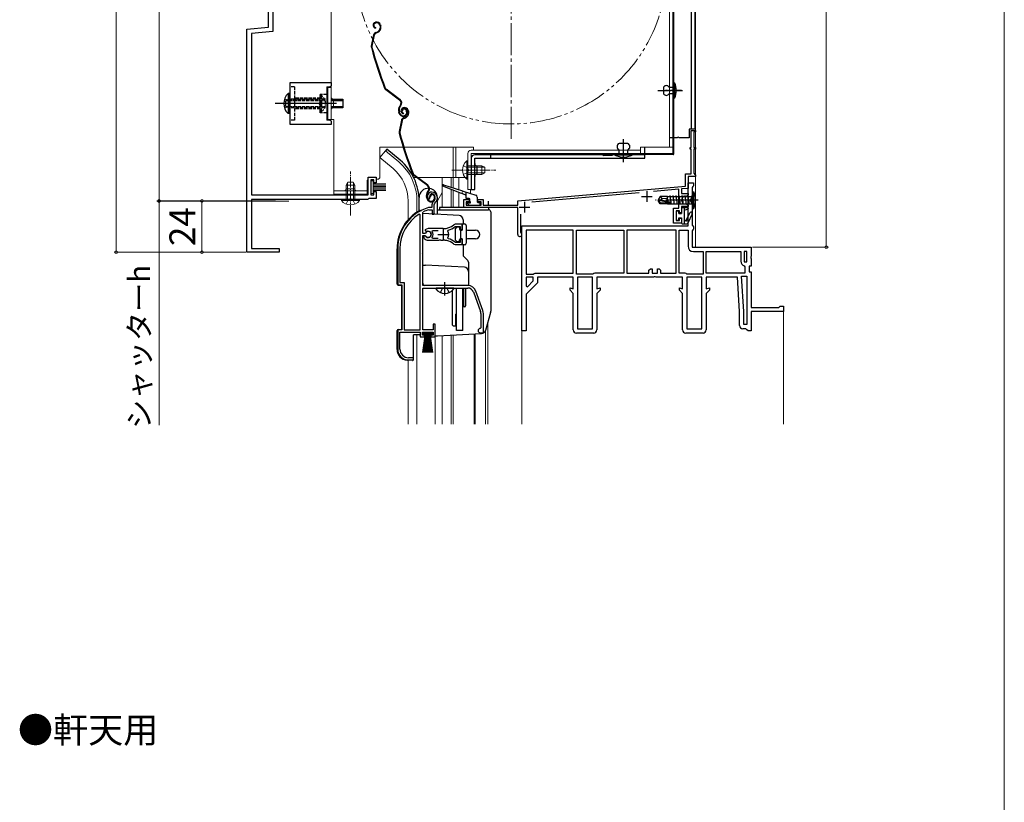
# Model space of a CAD drawing. Extents: x 0 to 1092, y 0 to 1583.
# Drawn here: x 591 to 1050, y 791 to 1156 of the extents above; entities that cross this region are included whole.
import ezdxf

# ---------------------------------------------------------------- set-up
doc = ezdxf.new("R2010")
doc.units = 0
for name, pattern in [('YCENTER_1', [13, 10, -1, 1, -1]), ('YDIVIDE_1', [15, 10, -1, 1, -1, 1, -1]), ('YHIDDEN_1', [4, 3, -1])]:
    doc.linetypes.add(name, pattern=pattern)
doc.layers.get('0').update_dxf_attribs({"linetype": 'CONTINUOUS'})
for name, color, linetype, lineweight in [('USER1', 3, 'CONTINUOUS', 13), ('YKK_11', 7, 'CONTINUOUS', 30), ('YKK_12', 2, 'CONTINUOUS', 13), ('YKK_13', 4, 'CONTINUOUS', 30), ('YKK_D', 6, 'CONTINUOUS', 13), ('YKK_ZWAK', 7, 'CONTINUOUS', 30)]:
    doc.layers.add(name, color=color, linetype=linetype, lineweight=lineweight)
doc.styles.get("Standard").update_dxf_attribs({"font": 'txt.shx', "bigfont": 'BIGFONT'})
doc.styles.add('text-b', font='txt.shx', dxfattribs={"bigfont": 'extfont2.shx'})

# ---------------------------------------------------------------- blocks, each defined once
blk = doc.blocks.new('2K-94000-170-001')
at = {"color": 0, "linetype": 'ByBlock', "lineweight": -2, "ltscale": 0.5}
for p, q in [((-10, 4.7), (-10.511111, 4.7)), ((-10.511111, 4.7), (-10.511111, -2)), ((-10, -2), (-10, 4.7)), ((-10.511111, 2), (-10.511111, -4.7)), ((-10, 2), (-10, -4.7)), ((7, 2), (6.5, 2)), ((6.5, 1.342857), (7, 1.342857)), ((9.599774, 2), (15, 2)), ((9.599774, 1.342857), (15, 1.342857)), ((15, 2), (15, -2)), ((6.5, -1.342857), (7, -1.342857)), ((7, -2), (6.5, -2)), ((9.599774, -1.342857), (15, -1.342857)), ((15, -2), (9.599774, -2)), ((-10, -4.7), (-10.511111, -4.7))]:
    blk.add_line(p, q, dxfattribs=at)
at = {"color": 0, "linetype": 'YCENTER_1', "lineweight": -2, "ltscale": 0.5}
blk.add_line((3, 0), (-16.115305, 0), dxfattribs=at)
at = {"color": 0, "linetype": 'YHIDDEN_1', "lineweight": -2, "ltscale": 0.5}
for p, q in [((-10.206321, 1.15), (-12.15411, 2.1)), ((-9.594855, 0), (-10.206321, 1.15)), ((-10.206321, -1.15), (-9.594855, 0)), ((6.5, 2), (-10, 2)), ((-10, 1.342857), (6.5, 1.342857)), ((-12.15411, -2.1), (-10.206321, -1.15)), ((-10, -1.342857), (6.5, -1.342857)), ((6.5, -2), (-10, -2))]:
    blk.add_line(p, q, dxfattribs=at)
at = {"color": 0, "linetype": 'ByBlock', "lineweight": -2, "ltscale": 0.5}
blk.add_arc((-5.952204, 0), 6.547796, 134.12695612, 225.87302628, dxfattribs=at)
blk = doc.blocks.new('_DotSmall')
at = {"color": 0, "linetype": 'ByBlock', "const_width": 0.5}
blk.add_lwpolyline([(-0.0625, 0, 1), (0.0625, 0, 1)], format="xyb", close=True, dxfattribs=at)

msp = doc.modelspace()

# ---------------------------------------------------------------- linework, layer by layer
at = {"layer": 'YKK_11', "linetype": 'ByBlock', "lineweight": -2, "ltscale": 0.5}
for p, q in [((706.8, 1152.57), (706.8, 1171.7)), ((708.8, 1173.9), (708.8, 1150.54)), ((696.8, 1151.7), (706.8, 1152.57)), ((696.8, 1047.7), (696.8, 1151.7)), ((708.8, 1150.54), (699, 1149.68)), ((699, 1149.68), (699, 1074.5)), ((904, 1096.5), (904, 1104.5)), ((904, 1104.5), (906, 1104.5)), ((906, 1103.8), (905.2, 1103.8)), ((905.2, 1103.8), (905.2, 1096.5)), ((906, 1104.5), (906, 1103.8)), ((903.5, 1095.8), (903.5, 1096.5)), ((903.5, 1096.5), (904, 1096.5)), ((904, 1095.8), (903.5, 1095.8)), ((904, 1084.2), (904, 1095.8)), ((905.2, 1096.5), (906, 1096.5)), ((906, 1095.8), (905.2, 1095.8)), ((905.2, 1095.8), (905.2, 1084.5)), ((906, 1096.5), (906, 1095.8)), ((901.3, 1078.54), (901.3, 1084.2)), ((901.3, 1084.2), (904, 1084.2)), ((905.2, 1084.5), (905.7, 1084)), ((905.7, 1084), (906, 1083.7)), ((906, 1083.7), (906, 1083)), ((753.3, 1074.5), (753.3, 1082.7)), ((753.3, 1082.7), (757, 1082.7)), ((756, 1081.5), (754.5, 1081.5)), ((754.5, 1081.5), (754.5, 1074.5)), ((756, 1080), (756, 1081.5)), ((757, 1080), (756, 1080)), ((757, 1082.7), (757, 1080)), ((906, 1083), (902.5, 1083)), ((902.5, 1083), (902.5, 1077.44)), ((902.5, 1060), (902.5, 1080)), ((902.5, 1080), (905, 1080)), ((905, 1080), (905, 1078.7)), ((699, 1074.5), (753.3, 1074.5)), ((754.5, 1074.5), (756, 1074.5)), ((756, 1074.5), (756, 1076)), ((756, 1076), (757, 1076)), ((757, 1076), (757, 1072.7)), ((782.15, 1073.18), (783, 1074.7)), ((823.1, 1071.7), (901.3, 1078.54)), ((879.78, 1075.45), (829.65, 1071.06)), ((898.2, 1077.06), (886.47, 1076.04)), ((898.2, 1068.2), (898.2, 1077.06)), ((902.5, 1077.44), (899.5, 1077.18)), ((899.5, 1077.18), (899.5, 1075)), ((899.5, 1075), (902.5, 1075)), ((902.5, 1075), (902.5, 1074.32)), ((904.75, 1078.26), (904.5, 1077.83)), ((904.5, 1077.83), (904.5, 1060.36)), ((905, 1078.7), (904.75, 1078.26)), ((753, 1072.3), (699, 1072.3)), ((699, 1072.3), (699, 1049.4)), ((753.28, 1072.5), (753, 1072.3)), ((753.57, 1072.7), (753.28, 1072.5)), ((757, 1072.7), (753.57, 1072.7)), ((781.36, 1072.56), (781.82, 1072.52)), ((781.82, 1072.52), (782.11, 1072.81)), ((782.11, 1072.81), (782.15, 1073.18)), ((784.1, 1069.84), (784.45, 1070.6)), ((798, 1068.5), (798, 1072.2)), ((798, 1072.2), (800.5, 1072.2)), ((800.5, 1071.2), (799, 1071.2)), ((799, 1071.2), (799, 1069.7)), ((800.5, 1072.2), (800.5, 1071.2)), ((804.5, 1071.2), (804.5, 1072.2)), ((804.5, 1072.2), (807, 1072.2)), ((806, 1071.2), (804.5, 1071.2)), ((806, 1069.7), (806, 1071.2)), ((807, 1072.2), (807, 1069.7)), ((823.1, 1069.7), (823.1, 1071.7)), ((900.12, 1073.75), (899.48, 1072)), ((899.48, 1072), (900.12, 1070.25)), ((901.5, 1073.75), (900.12, 1073.75)), ((900.12, 1070.25), (901.5, 1070.25)), ((902.5, 1074.32), (901.5, 1073.75)), ((901.5, 1070.25), (902.5, 1069.67)), ((777.6, 1065.17), (777.15, 1065.42)), ((778.8, 1066.2), (778.97, 1066.47)), ((778.8, 1056.45), (778.8, 1066.2)), ((781.55, 1068.5), (781.46, 1068.49)), ((783.1, 1068.5), (781.55, 1068.5)), ((781.6, 1067.49), (781.69, 1067.5)), ((781.69, 1067.5), (783.2, 1067.5)), ((783.1, 1069.84), (783.1, 1068.5)), ((783.2, 1067.5), (783.2, 1065.5)), ((783.2, 1065.5), (784.1, 1065.5)), ((784.1, 1065.5), (784.1, 1069.84)), ((823.1, 1068.5), (798, 1068.5)), ((799, 1069.7), (806, 1069.7)), ((807, 1069.7), (823.1, 1069.7)), ((823.1, 1055.95), (823.1, 1068.5)), ((824.3, 1065.42), (824.3, 1057.07)), ((895.8, 1061.3), (895.8, 1068.2)), ((895.8, 1068.2), (898.2, 1068.2)), ((898.5, 1067), (897, 1067)), ((897, 1067), (897, 1062.5)), ((898.5, 1066), (898.5, 1067)), ((899.5, 1066), (898.5, 1066)), ((902.5, 1069), (899.5, 1069)), ((899.5, 1069), (899.5, 1066)), ((902.5, 1069.67), (902.5, 1069)), ((777.6, 1011.5), (777.6, 1065.17)), ((899.5, 1061.3), (895.8, 1061.3)), ((897, 1062.5), (898.5, 1062.5)), ((898.5, 1062.5), (898.5, 1063.5)), ((898.5, 1063.5), (899.5, 1063.5)), ((899.5, 1063.5), (899.5, 1061.3)), ((779.83, 1056.45), (778.8, 1056.45)), ((781.3, 1058.7), (779.83, 1058.1)), ((779.83, 1058.1), (780.28, 1057.45)), ((780.1, 1056.61), (779.83, 1056.45)), ((780.28, 1057.45), (780.66, 1057.35)), ((788.3, 1058.7), (781.3, 1058.7)), ((783.12, 1057.42), (783.35, 1057.9)), ((783.35, 1057.9), (786, 1057.9)), ((790.46, 1057.54), (790.63, 1058)), ((793.96, 1060.7), (793.33, 1060.48)), ((793.88, 1059.64), (794.06, 1059.7)), ((797.1, 1060.7), (793.96, 1060.7)), ((794.06, 1059.7), (796.2, 1059.7)), ((796.2, 1059.7), (796.2, 1058.25)), ((796.2, 1058.25), (797.1, 1058.25)), ((797.1, 1058.25), (797.1, 1060.7)), ((824.3, 1057.07), (824.47, 1056.8)), ((825, 1060), (902.5, 1060)), ((825, 1011), (825, 1060)), ((849, 1058), (827, 1058)), ((827, 1058), (827, 1037.5)), ((849, 1038), (849, 1058)), ((850.5, 1058), (872.5, 1058)), ((850.5, 1037.5), (850.5, 1058)), ((872.5, 1058), (872.5, 1038)), ((896.9, 1058), (874, 1058)), ((874, 1058), (874, 1038)), ((896.9, 1038), (896.9, 1058)), ((898.4, 1038), (898.4, 1058)), ((898.4, 1058), (902.5, 1058)), ((902.5, 1058), (902.5, 1050.5)), ((904.5, 1060.36), (904.75, 1059.93)), ((904.75, 1058.06), (904.5, 1057.63)), ((904.5, 1057.63), (904.5, 1050)), ((904.75, 1059.93), (905, 1059.5)), ((905, 1058.5), (904.75, 1058.06)), ((905, 1059.5), (905, 1058.5)), ((778.8, 1032.2), (778.8, 1055.55)), ((778.8, 1055.55), (779.83, 1055.55)), ((779.74, 1055.4), (779.3, 1055.4)), ((779.3, 1055.4), (779.3, 1054.39)), ((779.3, 1054.39), (779.46, 1054.02)), ((780, 1055.25), (779.74, 1055.4)), ((779.83, 1055.55), (780.1, 1055.39)), ((781.3, 1053.3), (786.34, 1053.3)), ((783.35, 1054.1), (783.12, 1054.58)), ((786, 1054.1), (783.35, 1054.1)), ((786.34, 1053.3), (786.53, 1053.42)), ((786.53, 1053.42), (787.08, 1053.42)), ((787.08, 1053.42), (787.26, 1053.3)), ((787.26, 1053.3), (788.3, 1053.3)), ((789.15, 1053.25), (789.35, 1053.35)), ((789.35, 1053.35), (789.9, 1053.26)), ((789.9, 1053.26), (790.05, 1053.11)), ((790.63, 1054), (790.46, 1054.46)), ((794.06, 1052.3), (793.88, 1052.36)), ((796.2, 1052.3), (794.06, 1052.3)), ((797.1, 1053.75), (796.2, 1053.75)), ((796.2, 1053.75), (796.2, 1052.3)), ((797.1, 1051.3), (797.1, 1053.75)), ((711.8, 1047.7), (696.8, 1047.7)), ((699, 1049.4), (711.8, 1049.4)), ((711.8, 1049.4), (711.8, 1047.7)), ((767.1, 1049.3), (767.1, 1032.5)), ((768.15, 1049.3), (768.15, 1033.55)), ((793.33, 1051.52), (793.96, 1051.3)), ((793.96, 1051.3), (797.1, 1051.3)), ((904.5, 1050), (932, 1050)), ((905, 1048), (909.5, 1048)), ((909.5, 1048), (909.5, 1037.5)), ((911, 1038), (911, 1048)), ((911, 1048), (927.2, 1048)), ((927.2, 1048), (927.2, 1043.5)), ((930, 1048), (928.7, 1048)), ((928.7, 1048), (928.7, 1043.2)), ((930, 1043.2), (930, 1048)), ((932, 1050), (932, 1045.92)), ((928.7, 1043.2), (930, 1043.2)), ((932, 1045.92), (931.81, 1045.53)), ((931.81, 1045.53), (931.81, 1045.06)), ((931.81, 1045.06), (932, 1044.67)), ((932, 1044.67), (932, 1041.2)), ((830.73, 1037.75), (831.17, 1038)), ((831.17, 1038), (849, 1038)), ((859, 1038), (858.57, 1037.75)), ((872.5, 1038), (859, 1038)), ((874, 1038), (884.3, 1038)), ((884.3, 1039.3), (885, 1040)), ((884.3, 1038), (884.3, 1039.3)), ((885, 1040), (885.7, 1040)), ((885.7, 1040), (885.7, 1038)), ((885.7, 1038), (888.3, 1038)), ((888.3, 1038), (888.3, 1040)), ((888.3, 1040), (889, 1040)), ((889, 1040), (889.7, 1039.3)), ((889.7, 1039.3), (889.7, 1038)), ((889.7, 1038), (896.9, 1038)), ((901.14, 1038), (898.4, 1038)), ((901.57, 1037.75), (901.14, 1038)), ((929, 1038), (911, 1038)), ((928.68, 1041.35), (929, 1040.88)), ((929, 1040.88), (929, 1038)), ((932, 1041.2), (931, 1041.2)), ((931, 1041.2), (931, 1038.5)), ((931, 1038.5), (932, 1038.5)), ((932, 1038.5), (932, 1022)), ((768.15, 1033.55), (770.15, 1033.55)), ((770.15, 1033.55), (770.15, 1011.5)), ((827, 1037.5), (830.3, 1037.5)), ((827, 1036), (827, 1031.9)), ((830.3, 1036), (827, 1036)), ((832.3, 1033.5), (827, 1028.2)), ((827.62, 1031.64), (830.3, 1034.32)), ((830.3, 1037.5), (830.73, 1037.75)), ((830.3, 1034.32), (830.3, 1036)), ((849, 1036), (832.3, 1036)), ((832.3, 1036), (832.3, 1033.5)), ((849, 1030.65), (849, 1036)), ((858.14, 1037.5), (850.5, 1037.5)), ((851, 1036), (851, 1012)), ((858, 1036), (851, 1036)), ((858, 1012), (858, 1036)), ((858.57, 1037.75), (858.14, 1037.5)), ((886.38, 1036), (860, 1036)), ((860, 1036), (860, 1030.65)), ((886.77, 1036.18), (886.38, 1036)), ((887.24, 1036.18), (886.77, 1036.18)), ((887.63, 1036), (887.24, 1036.18)), ((900, 1036), (887.63, 1036)), ((900, 1030.65), (900, 1036)), ((902, 1037.5), (901.57, 1037.75)), ((909.5, 1037.5), (902, 1037.5)), ((902, 1036), (902, 1012)), ((909, 1036), (902, 1036)), ((909, 1012), (909, 1036)), ((925.5, 1036), (911, 1036)), ((911, 1036), (911, 1030.65)), ((926.5, 1020), (925.5, 1036)), ((928.5, 1020.06), (927.47, 1036.5)), ((927.47, 1036.5), (930, 1036.5)), ((930, 1036.5), (930, 1014)), ((767.1, 1032.5), (769.1, 1032.5)), ((769.1, 1032.5), (769.1, 1011.5)), ((799.8, 1032.2), (778.8, 1032.2)), ((778.8, 1011.5), (778.8, 1031)), ((778.8, 1031), (799.8, 1031)), ((802.43, 1029.16), (805.73, 1020.09)), ((806.86, 1020.5), (803.56, 1029.57)), ((827, 1031.9), (827.62, 1031.64)), ((847.5, 1030), (847.5, 1031.06)), ((847.5, 1031.06), (849, 1030.65)), ((849, 1028.5), (847.5, 1030)), ((860, 1030.65), (861.5, 1031.06)), ((861.5, 1030), (860, 1028.5)), ((861.5, 1031.06), (861.5, 1030)), ((898.5, 1030), (898.5, 1031.06)), ((898.5, 1031.06), (900, 1030.65)), ((900, 1028.5), (898.5, 1030)), ((911, 1030.65), (912.5, 1031.06)), ((912.5, 1030), (911, 1028.5)), ((912.5, 1031.06), (912.5, 1030)), ((827, 1028.2), (827, 1011)), ((849, 1011.5), (849, 1028.5)), ((860, 1028.5), (860, 1011.5)), ((900, 1011.5), (900, 1028.5)), ((911, 1028.5), (911, 1011.5)), ((926.5, 1013.5), (926.5, 1020)), ((928.5, 1014), (928.5, 1020.06)), ((932, 1022), (944.91, 1022)), ((947, 1020), (932, 1020)), ((932, 1020), (932, 1011)), ((944.91, 1022), (945.21, 1022.25)), ((945.21, 1022.25), (945.5, 1022.5)), ((945.5, 1022.5), (947, 1022.5)), ((947, 1022.5), (947, 1020)), ((805.9, 1019.13), (805.9, 1012.5)), ((807.1, 1010.2), (807.1, 1019.13)), ((769.1, 1011.5), (767.1, 1011.5)), ((767.1, 1011.5), (767.1, 1002.5)), ((768.15, 1002.5), (768.15, 1010.5)), ((768.15, 1010.5), (777.6, 1010.5)), ((770.15, 1011.5), (777.6, 1011.5)), ((777.6, 1010.5), (777.6, 1008.2)), ((778.6, 1009), (778.6, 1010.5)), ((778.6, 1010.5), (783.6, 1010.5)), ((783.7, 1011.5), (778.8, 1011.5)), ((783.6, 1010.5), (783.6, 1009)), ((784.6, 1014.2), (783.7, 1014.2)), ((783.7, 1014.2), (783.7, 1011.5)), ((784.6, 1008.2), (784.6, 1014.2)), ((805.9, 1012.5), (805.6, 1012.2)), ((805.6, 1010.2), (807.1, 1010.2)), ((827, 1011), (825, 1011)), ((851, 1012), (858, 1012)), ((902, 1012), (909, 1012)), ((929.5, 1012), (928, 1012)), ((930, 1014), (928.5, 1014)), ((930, 1011.5), (929.5, 1012)), ((930.5, 1011), (930, 1011.5)), ((932, 1011), (930.5, 1011)), ((777.6, 1008.2), (779.6, 1008.2)), ((779.6, 1009), (778.6, 1009)), ((779.6, 1008.2), (779.6, 1009)), ((783.6, 1009), (782.6, 1009)), ((782.6, 1009), (782.6, 1008.2)), ((782.6, 1008.2), (784.6, 1008.2)), ((858.5, 1010), (850.5, 1010)), ((909.5, 1010), (901.5, 1010)), ((772.1, 997.5), (774.5, 997.5)), ((774.5, 998.5), (772.15, 998.5)), ((774.5, 997.5), (774.5, 998.5))]:
    msp.add_line(p, q, dxfattribs=at)
at = {"layer": 'YKK_11', "ltscale": 0.5}
for p, q in [((883.3, 1076.2), (883.3, 1071.2)), ((826.3, 1071.2), (826.3, 1066.2)), ((880.8, 1073.7), (885.8, 1073.7)), ((823.8, 1068.7), (828.8, 1068.7)), ((788.3, 1058.5), (788.3, 1053.5)), ((785.8, 1056), (790.8, 1056))]:
    msp.add_line(p, q, dxfattribs=at)
at = {"layer": 'YKK_11', "linetype": 'ByBlock', "lineweight": -2, "ltscale": 0.5}
for centre, radius, start, end in [((783, 1073.7), 2, 90, 214.8358), ((783, 1073.1), 2.6, 0, 90), ((783, 1073.1), 1.6, 0, 90), ((785.1, 1069.84), 2, 130.6293, 180), ((782.3, 1073.1), 2.3, 310.6293, 0), ((782.3, 1073.1), 3.3, 310.6293, 0), ((787.1, 1049.3), 20, 106.3844, 180), ((787.1, 1049.3), 18.95, 121.6998, 180), ((787.1, 1049.3), 19, 106.8199, 115.3285), ((781.3, 1056), 1.5, 210, 115.4059), ((781.3, 1056), 1.35, 207.0357, 152.9644), ((781.3, 1056), 2.3, 322.0201, 37.9799), ((788.3, 1066.7), 8, 270, 308.9424), ((788.3, 1056), 2.65, 324.4523, 35.5476), ((788.3, 1066.7), 9, 284.9566, 308.2843), ((824.05, 1055.95), 0.95, 180, 63.8961), ((781.3, 1056), 2.7, 227.0141, 270), ((788.3, 1045.3), 8, 83.8902, 90.0001), ((788.3, 1045.3), 8, 51.0576, 77.4058), ((788.3, 1045.3), 9, 51.7157, 75.0434), ((905, 1050.5), 2.5, 180, 270), ((929.5, 1043.5), 2.3, 180, 249.0752), ((799.8, 1028.2), 4, 20, 90), ((799.8, 1028.2), 2.8, 20, 90), ((803.1, 1019.13), 2.8, 360, 20), ((803.1, 1019.13), 4, 0, 20), ((805.6, 1011.2), 1, 90, 270), ((850.5, 1011.5), 1.5, 180, 270), ((858.5, 1011.5), 1.5, 270, 360), ((901.5, 1011.5), 1.5, 180, 270), ((909.5, 1011.5), 1.5, 270, 360), ((928, 1013.5), 1.5, 180, 270), ((772.1, 1002.5), 5, 180, 270), ((772.15, 1002.5), 4, 180, 270)]:
    msp.add_arc(centre, radius, start, end, dxfattribs=at)
at = {"layer": 'YKK_12', "ltscale": 1.5}
for p, q in [((906, 1326.3), (906, 1050)), ((761.45, 1095.03), (758.81, 1091.89)), ((767.67, 1089.81), (761.45, 1095.03)), ((793, 1096.7), (793, 1082.5)), ((794.2, 1096.7), (794.2, 1082.5)), ((765.03, 1086.67), (758.81, 1091.89)), ((774.56, 1082.5), (775.95, 1082.5)), ((776.45, 1082.5), (799.8, 1082.5)), ((787.9, 1082.5), (787.9, 1068.5)), ((792, 1082.5), (792, 1077.95)), ((793, 1082.5), (793, 1077.63)), ((795.57, 1082.5), (795.57, 1076.82)), ((787.9, 1075.57), (785.6, 1071.59)), ((792, 1077.04), (792, 1068.5)), ((793, 1076.65), (793, 1068.5)), ((795.57, 1075.66), (795.57, 1068.5)), ((801, 1077), (801, 1075.11)), ((772, 1071.5), (772, 1062.86)), ((776.1, 1071.5), (776.1, 1066.36)), ((947, 1020.5), (947, 967.5)), ((809.2, 1015.39), (809.2, 967.5)), ((808, 1011.24), (808, 967.5)), ((825, 1012), (825, 967.5)), ((776.1, 1009.2), (776.1, 967.5)), ((784.5, 967.5), (784.5, 1008.4)), ((787.9, 1008.79), (787.9, 967.5)), ((792, 1009.01), (792, 967.5)), ((793, 1009.09), (793, 967.5)), ((802.7, 1009.6), (802.7, 967.5)), ((803.3, 1009.63), (803.3, 967.5)), ((772, 967.5), (772, 997.3))]:
    msp.add_line(p, q, dxfattribs=at)
at = {"layer": 'YKK_12', "linetype": 'YCENTER_1', "lineweight": 13, "ltscale": 1.5}
msp.add_line((820, 1100.5), (820, 1259.5), dxfattribs=at)
at = {"layer": 'YKK_12', "linetype": 'YDIVIDE_1', "lineweight": 13, "ltscale": 1.5}
msp.add_circle((820, 1180), 72.5, dxfattribs=at)
at = {"layer": 'YKK_12', "ltscale": 1.5}
for radius, end in [(24.1, 49.4407), (20, 49.3261)]:
    msp.add_arc((752, 1071.5), radius, 0, end, dxfattribs=at)
at = {"layer": 'YKK_13', "linetype": 'Continuous', "ltscale": 0.5}
for p, q in [((895.5, 1093.6), (895.5, 1264.9)), ((895.9, 1093.6), (895.9, 1264.9)), ((895.9, 1119.5), (895.9, 1126.7)), ((895.9, 1126.7), (896.2, 1126.7)), ((896.2, 1126.7), (896.2, 1119.5)), ((891.1, 1124.7), (891.1, 1121.5)), ((893.6, 1124.7), (895.9, 1124.7)), ((895.9, 1121.5), (893.6, 1121.5)), ((895.9, 1124.7), (895.9, 1121.5)), ((896.2, 1119.5), (895.9, 1119.5)), ((874.4, 1098.4), (870.4, 1098.4)), ((862.71, 1093.1), (803, 1093.1)), ((810.4, 1093.7), (810.4, 1093.1)), ((895.5, 1093.6), (863.1, 1093.6)), ((895.5, 1093.2), (863.1, 1093.2)), ((864.2, 1093.6), (864.2, 1093.2)), ((868.4, 1093.1), (867.2, 1093.1)), ((876.4, 1093.2), (868.4, 1093.2)), ((868.4, 1093.2), (868.4, 1093)), ((876.4, 1093), (868.4, 1093)), ((870.4, 1093.2), (870.4, 1095.4)), ((874.4, 1093.2), (874.4, 1095.4)), ((876.4, 1093.2), (876.4, 1093)), ((882.4, 1093.1), (876.4, 1093.1)), ((882.4, 1093.6), (882.4, 1096.6)), ((882.4, 1091.5), (882.4, 1093.2)), ((801.4, 1091.5), (801.4, 1077)), ((803, 1077), (803, 1091.5)), ((803, 1091.5), (882.4, 1091.5)), ((867.2, 1092.8), (863.1, 1092.8)), ((804, 1088), (804, 1084)), ((801.4, 1077), (803, 1077))]:
    msp.add_line(p, q, dxfattribs=at)
at = {"layer": 'YKK_13', "linetype": 'Continuous', "lineweight": 13, "ltscale": 0.5}
for p, q in [((893.9, 1260.5), (893.9, 1096.6)), ((895.5, 1096.6), (895.5, 1260.5)), ((736.1, 1109.5), (736.1, 1207.5)), ((736.1, 1124.5), (734.5, 1124.5)), ((734.5, 1109.5), (734.5, 1124.5)), ((737.1, 1115), (737.1, 1119)), ((737.3, 1109.5), (734.5, 1109.5)), ((737.3, 1109.5), (737.3, 1074.7)), ((758.8, 1082.7), (758.8, 1096.7)), ((769.68, 1096.7), (758.8, 1096.7)), ((802.4, 1096.7), (770, 1096.7)), ((799.8, 1093.7), (799.8, 1077)), ((880.4, 1095.3), (801.4, 1095.3)), ((801.4, 1093.7), (801.4, 1077)), ((880.4, 1093.7), (801.4, 1093.7)), ((802.4, 1095.3), (802.4, 1096.7)), ((895.5, 1096.6), (880.4, 1096.6)), ((880.4, 1096.6), (880.4, 1093.7)), ((799.29, 1090.25), (799.29, 1084)), ((799.8, 1090.25), (799.29, 1090.25)), ((799.8, 1090.25), (799.8, 1084)), ((799.29, 1081.75), (799.29, 1088)), ((806.4, 1088), (799.8, 1088)), ((799.8, 1081.75), (799.8, 1088)), ((807.71, 1087.35), (799.8, 1087.35)), ((807.71, 1084.66), (799.8, 1084.66)), ((799.8, 1084), (806.4, 1084)), ((806.4, 1088), (806.4, 1084)), ((806.4, 1088), (807.8, 1087.3)), ((806.4, 1084), (807.8, 1084.7)), ((807.8, 1084.7), (807.8, 1087.3)), ((752.8, 1074.7), (752.8, 1080.7)), ((757.8, 1081.7), (757, 1081.7)), ((799.8, 1081.75), (799.29, 1081.75)), ((737.3, 1076.3), (752.8, 1076.3)), ((737.3, 1074.7), (752.8, 1074.7)), ((747.05, 1077.3), (743.05, 1077.3)), ((801.4, 1077), (799.8, 1077))]:
    msp.add_line(p, q, dxfattribs=at)
at = {"layer": 'YKK_13'}
for p, q in [((904, 1257.8), (904, 1105)), ((905.6, 1257.8), (905.6, 1105)), ((905.6, 1105), (903.1, 1105)), ((903.1, 1105), (903.1, 1101)), ((895.5, 1101), (893.9, 1101)), ((897.44, 1101), (895.9, 1101)), ((903.1, 1101), (898.36, 1101)), ((867.2, 1093.2), (867.2, 1092.8))]:
    msp.add_line(p, q, dxfattribs=at)
at = {"layer": 'YKK_13', "ltscale": 1.5}
for p, q in [((756.81, 1154.87), (756.62, 1154.81)), ((756.9, 1154.59), (756.71, 1154.53)), ((758.79, 1153.63), (758.93, 1153.21)), ((759.08, 1153.72), (759.2, 1153.34)), ((755.86, 1149.03), (754.8, 1143.78)), ((756.15, 1148.97), (755.09, 1143.72)), ((756.82, 1152.4), (756.76, 1152.11)), ((756.86, 1150.16), (757.4, 1150.34)), ((756.96, 1149.87), (757.5, 1150.05)), ((758.82, 1151.84), (758.57, 1151.33)), ((759.09, 1151.7), (758.83, 1151.2)), ((768.01, 1118.57), (761.52, 1123.45)), ((768.19, 1118.81), (761.7, 1123.69)), ((768.35, 1116.19), (768.07, 1115.83)), ((768.31, 1115.65), (768.59, 1116.01)), ((767.85, 1112.4), (767.62, 1113.09)), ((768.13, 1112.5), (767.91, 1113.19)), ((769.37, 1113.53), (769.09, 1113.44)), ((769.77, 1115.02), (769.58, 1114.96)), ((769.86, 1114.74), (769.67, 1114.68)), ((769.79, 1112.56), (769.73, 1112.26)), ((771.08, 1113.77), (771.24, 1113.3)), ((771.37, 1113.87), (771.52, 1113.39)), ((771.79, 1111.99), (771.53, 1111.48)), ((771.76, 1113.78), (771.89, 1113.36)), ((772.06, 1111.85), (771.8, 1111.35)), ((772.04, 1113.87), (772.17, 1113.49)), ((768.82, 1109.18), (767.76, 1103.93)), ((769.12, 1109.12), (768.06, 1103.87)), ((769.83, 1110.31), (770.37, 1110.49)), ((769.92, 1110.02), (770.46, 1110.2)), ((762.09, 1095.8), (761.45, 1095.03)), ((768.32, 1090.57), (762.09, 1095.8)), ((781.16, 1078.97), (774.66, 1083.84)), ((780.98, 1078.73), (774.48, 1083.6)), ((781.32, 1076.35), (781.04, 1075.98)), ((781.28, 1075.8), (781.56, 1076.17)), ((904.5, 1076), (904.5, 1068)), ((904.5, 1076), (905.15, 1075.92)), ((905.15, 1068.07), (905.15, 1075.92)), ((777.1, 1066.96), (777.1, 1073.25)), ((780.81, 1072.55), (780.59, 1073.24)), ((781.1, 1072.65), (780.87, 1073.34)), ((782.34, 1073.68), (782.05, 1073.59)), ((784.05, 1073.93), (784.2, 1073.45)), ((784.33, 1074.02), (784.49, 1073.54)), ((785.6, 1065.34), (785.6, 1073.25)), ((889.55, 1073.7), (888.5, 1072.15)), ((888.5, 1072.15), (888.5, 1071.85)), ((890.01, 1072), (888.5, 1072.15)), ((890.01, 1072), (888.5, 1072)), ((889.55, 1070.3), (888.5, 1071.85)), ((888.86, 1071.85), (888.5, 1071.85)), ((894.11, 1070.65), (888.86, 1071.85)), ((889.71, 1070.6), (888.86, 1071.85)), ((892.9, 1073.7), (889.55, 1073.7)), ((890.4, 1072.7), (889.55, 1073.7)), ((889.55, 1070.3), (889.71, 1070.6)), ((892.9, 1070.3), (889.55, 1070.3)), ((893.95, 1070.6), (889.71, 1070.6)), ((889.9, 1072), (890.4, 1072.7)), ((894.01, 1071.09), (890.01, 1072)), ((890.4, 1072.7), (892.9, 1072.95)), ((892.9, 1071.45), (892.9, 1073.7)), ((892.9, 1073.67), (904.1, 1073.67)), ((892.9, 1070.3), (892.9, 1070.6)), ((892.9, 1070.32), (904.1, 1070.32)), ((893.26, 1071.26), (893.08, 1072.3)), ((893.48, 1069.9), (893.37, 1070.6)), ((894.85, 1069.9), (894.15, 1074.1)), ((896.25, 1069.9), (895.55, 1074.1)), ((897.65, 1069.9), (896.95, 1074.1)), ((899.05, 1069.9), (898.35, 1074.1)), ((900.45, 1069.9), (899.75, 1074.1)), ((901.85, 1069.9), (901.15, 1074.1)), ((903.25, 1069.9), (902.55, 1074.1)), ((904.5, 1074.07), (904.1, 1073.67)), ((904.1, 1073.67), (904.1, 1070.32)), ((904.5, 1069.92), (904.1, 1070.32)), ((777.6, 1067.2), (778.14, 1067.2)), ((795.71, 1064.81), (778.8, 1065.7)), ((785.6, 1067.5), (809.5, 1067.5)), ((809.6, 1068.5), (786.6, 1068.5)), ((786.6, 1068.5), (786.6, 1067.5)), ((809.6, 1067.49), (809.6, 1068.5)), ((810.5, 1066.5), (810.5, 1020.18)), ((904.5, 1068), (905.15, 1068.07)), ((797.1, 1060.9), (797.1, 1058)), ((797.1, 1060.9), (798.3, 1060.9)), ((797.6, 1062.82), (797.6, 1060.9)), ((793.9, 1058.5), (794.9, 1059.5)), ((793.9, 1058.5), (793.9, 1053.5)), ((794.9, 1059.5), (796, 1059.5)), ((796, 1059.5), (796, 1058.5)), ((796.4, 1058), (796.4, 1054)), ((796.4, 1058), (797.1, 1058)), ((799.1, 1060.1), (799.1, 1051.9)), ((799.6, 1058), (803.4, 1058)), ((794.9, 1052.5), (793.9, 1053.5)), ((796, 1052.5), (794.9, 1052.5)), ((796, 1052.5), (796, 1053.5)), ((797.1, 1054), (796.4, 1054)), ((797.1, 1054), (797.1, 1051.1)), ((803.4, 1054), (799.6, 1054)), ((766.8, 1032.78), (766.8, 1049.3)), ((778.14, 1047), (778.14, 1047)), ((778.14, 1047), (778.14, 1047)), ((798.3, 1051.1), (797.1, 1051.1)), ((797.6, 1051.1), (797.6, 1046.41)), ((797.9, 1045.71), (799.81, 1043.79)), ((800.1, 1043.09), (800.1, 1032.2)), ((778.8, 1041.7), (780, 1041.7)), ((798.21, 1040.75), (780, 1041.7)), ((767.28, 1032.28), (768.8, 1032.2)), ((768.8, 1032.2), (768.8, 1011.8)), ((800.1, 1032.2), (779.8, 1032.2)), ((793.08, 1031), (785.13, 1031)), ((792.7, 1013.7), (792.7, 1029.91)), ((794.6, 1011.2), (794.6, 1031)), ((797.5, 1011.2), (797.5, 1031)), ((797.8, 1030.2), (797.5, 1030.2)), ((797.8, 1031), (797.8, 1022.2)), ((798.8, 1031), (798.8, 1022.7)), ((797.8, 1024.2), (797.5, 1024.2)), ((798.3, 1022.2), (797.8, 1022.2)), ((810.42, 1019.63), (808, 1011.22)), ((794.2, 1018.8), (794.6, 1019.2)), ((794.2, 1013.2), (794.2, 1018.8)), ((766.8, 1002.32), (766.8, 1011.22)), ((767.28, 1011.72), (768.8, 1011.8)), ((778.85, 1009.65), (778.85, 1010.5)), ((778.85, 1010.5), (783.35, 1010.5)), ((783.35, 1010.5), (783.35, 1009.65)), ((793.2, 1013.2), (792.7, 1013.7)), ((794.2, 1013.2), (793.2, 1013.2)), ((797.5, 1011.2), (794.6, 1011.2)), ((774.5, 997.7), (774.5, 1009.2)), ((777.24, 1009.2), (774.5, 1009.2)), ((783.35, 1009.65), (778.85, 1009.65)), ((778.85, 1001), (780.1, 1009.65)), ((780.3, 1009.65), (779.3, 1001)), ((780.5, 1009.65), (779.75, 1001)), ((780.7, 1009.65), (780.2, 1001)), ((780.9, 1009.65), (780.65, 1001)), ((781.1, 1009.65), (781.1, 1001)), ((781.55, 1001), (781.3, 1009.65)), ((781.5, 1009.65), (782, 1001)), ((782.45, 1001), (781.7, 1009.65)), ((781.9, 1009.65), (782.9, 1001)), ((782.1, 1009.65), (783.35, 1001)), ((784.6, 1008.7), (785.58, 1008.7)), ((785.63, 1008.7), (806.18, 1009.78)), ((773.98, 997.2), (771.54, 997.33))]:
    msp.add_line(p, q, dxfattribs=at)
at = {"layer": 'YKK_13', "ltscale": 0.5}
for p, q in [((717, 1107.25), (717, 1126.75)), ((717, 1126.75), (736, 1126.75)), ((735.5, 1124.75), (736, 1125.25)), ((736, 1126.75), (736, 1125.25)), ((734, 1124.75), (734, 1109.25)), ((734, 1124.75), (735.5, 1124.75)), ((715.14, 1118.38), (715, 1118.3)), ((715, 1115.7), (715, 1118.3)), ((715.14, 1115.63), (715, 1115.7)), ((736, 1107.25), (717, 1107.25)), ((735.5, 1109.25), (734, 1109.25)), ((736, 1108.75), (735.5, 1109.25)), ((736, 1108.75), (736, 1107.25))]:
    msp.add_line(p, q, dxfattribs=at)
at = {"layer": 'YKK_13', "linetype": 'YHIDDEN_1', "ltscale": 0.5}
for p, q in [((719, 1124.75), (717, 1124.75)), ((719, 1124.75), (719, 1109.25)), ((734, 1121.25), (731, 1121.25)), ((731, 1112.75), (731, 1121.25)), ((731, 1120.75), (731, 1115)), ((731, 1120.75), (731.51, 1120.75)), ((731.51, 1120.75), (731.51, 1115)), ((738.5, 1117), (710, 1117)), ((715.09, 1118.35), (716.4, 1118.35)), ((716.4, 1119), (715.14, 1118.38)), ((716.4, 1119), (716.4, 1115)), ((716.4, 1119), (731, 1119)), ((716.4, 1118.35), (731, 1118.35)), ((731, 1119.5), (719, 1119.5)), ((731.15, 1118.15), (730.54, 1117)), ((731.15, 1115.86), (730.54, 1117)), ((731, 1113.25), (731, 1119)), ((733.01, 1119.05), (731.15, 1118.15)), ((733.01, 1114.95), (731.15, 1115.86)), ((731.51, 1113.25), (731.51, 1119)), ((715.09, 1115.66), (716.4, 1115.66)), ((716.4, 1115), (715.14, 1115.63)), ((716.4, 1115.66), (731, 1115.66)), ((731, 1115), (716.4, 1115)), ((731, 1114.5), (719, 1114.5)), ((731, 1113.25), (731.51, 1113.25)), ((734, 1112.75), (731, 1112.75)), ((719, 1109.25), (717, 1109.25)), ((810.4, 1093.1), (810.4, 1091.5))]:
    msp.add_line(p, q, dxfattribs=at)
at = {"layer": 'YKK_13', "linetype": 'YCENTER_1', "ltscale": 0.5}
for p, q in [((888.43, 1123.1), (900.1, 1123.1)), ((899.38, 1123.1), (892.02, 1123.1)), ((738.31, 1117), (714.74, 1117)), ((872.4, 1090), (872.4, 1100.4)), ((872.4, 1089.72), (872.4, 1097.08))]:
    msp.add_line(p, q, dxfattribs=at)
at = {"layer": 'YKK_13', "linetype": 'YCENTER_1', "lineweight": 13, "ltscale": 0.5}
for p, q in [((745.1, 1064.8), (745.1, 1085.3)), ((792.3, 1086), (812.8, 1086))]:
    msp.add_line(p, q, dxfattribs=at)
at = {"layer": 'YKK_13', "linetype": 'YHIDDEN_1', "lineweight": 13, "ltscale": 0.5}
for p, q in [((797.7, 1088.08), (799.61, 1087.15)), ((797.7, 1083.93), (799.61, 1084.86)), ((799.61, 1087.15), (800.22, 1086)), ((799.61, 1084.86), (800.22, 1086)), ((743.02, 1070.2), (743.95, 1072.11)), ((743.95, 1072.11), (745.1, 1072.72)), ((746.24, 1072.11), (745.1, 1072.72)), ((747.17, 1070.2), (746.24, 1072.11))]:
    msp.add_line(p, q, dxfattribs=at)
at = {"layer": 'YKK_13', "lineweight": 13, "ltscale": 0.5}
for p, q in [((743.1, 1078.9), (743.8, 1080.3)), ((743.75, 1080.21), (743.75, 1072.3)), ((746.4, 1080.3), (743.8, 1080.3)), ((747.1, 1078.9), (746.4, 1080.3)), ((746.45, 1080.21), (746.45, 1072.3)), ((754.5, 1081), (755.7, 1081)), ((754.5, 1081), (754.5, 1075)), ((755.7, 1075), (755.7, 1081)), ((755.7, 1079.5), (761.5, 1079.5)), ((743.1, 1078.9), (743.1, 1072.3)), ((743.1, 1078.9), (747.1, 1078.9)), ((747.1, 1072.3), (747.1, 1078.9)), ((754.5, 1075), (755.7, 1075)), ((755.7, 1078.9), (761.5, 1078.9)), ((755.7, 1078.3), (761.5, 1078.3)), ((755.7, 1077.7), (761.5, 1077.7)), ((755.7, 1077.1), (761.5, 1077.1)), ((755.7, 1076.5), (761.5, 1076.5)), ((740.85, 1072.3), (747.1, 1072.3)), ((740.85, 1072.3), (740.85, 1071.79)), ((740.85, 1071.79), (747.1, 1071.79)), ((749.35, 1072.3), (743.1, 1072.3)), ((749.35, 1071.79), (743.1, 1071.79)), ((749.35, 1072.3), (749.35, 1071.79))]:
    msp.add_line(p, q, dxfattribs=at)
at = {"layer": 'YKK_13', "lineweight": 30, "ltscale": 1.5}
for p, q in [((788.4, 1079.08), (797.27, 1076.28)), ((796.9, 1075.14), (788.2, 1078.52)), ((798.61, 1074.47), (797.28, 1074.99)), ((797.65, 1076.16), (803.51, 1074.32)), ((798.81, 1075.8), (798.81, 1073.2)), ((800.51, 1072.7), (799.31, 1072.7)), ((799.59, 1070.38), (800.19, 1069.78)), ((799.81, 1070.9), (800.51, 1070.9)), ((800.81, 1071.2), (800.81, 1072.4)), ((804.21, 1073.36), (804.21, 1071.2)), ((804.51, 1070.9), (805.21, 1070.9)), ((805.51, 1070), (805.51, 1070.6)), ((809.5, 1069.7), (809.5, 1071.53, 0)), ((800.41, 1069.7), (805.21, 1069.7)), ((897, 1066.5), (897, 1063)), ((897.9, 1066.8), (897.3, 1066.8)), ((898.2, 1065.8), (898.2, 1066.5)), ((898.2, 1065.8), (899.5, 1065.8)), ((899.5, 1068.2), (899.5, 1065.8)), ((899.8, 1068.5), (902.2, 1068.5)), ((900.7, 1068.5), (900.7, 1061)), ((900.7, 1067.3), (902.28, 1067.72)), ((901.85, 1062.86), (903.33, 1066.03)), ((904.41, 1065.53), (902.44, 1061.28)), ((902.5, 1068.2), (902.5, 1068.01)), ((897.3, 1062.7), (897.9, 1062.7)), ((898.2, 1063), (898.2, 1063.7)), ((898.2, 1063.7), (899.5, 1063.7)), ((899.5, 1063.7), (899.5, 1061.3)), ((899.8, 1061), (901.98, 1061)), ((900.7, 1062.5), (901.28, 1062.5))]:
    msp.add_line(p, q, dxfattribs=at)
at = {"layer": 'YKK_13', "linetype": 'YCENTER_1', "ltscale": 1.5}
for p, q in [((907.16, 1072), (887.36, 1072)), ((789.1, 1027.5), (789.1, 1033.8))]:
    msp.add_line(p, q, dxfattribs=at)
at = {"layer": 'YKK_13', "linetype": 'YHIDDEN_1', "ltscale": 1.5}
for p, q in [((904.1, 1073.14), (903.49, 1072)), ((904.1, 1070.85), (903.49, 1072)), ((905.81, 1074), (904.1, 1073.14)), ((905.81, 1070), (904.1, 1070.85)), ((787.03, 1028.92), (787.96, 1030.79)), ((787.96, 1030.79), (788.36, 1031)), ((790.25, 1030.79), (789.85, 1031)), ((791.18, 1028.92), (790.25, 1030.79))]:
    msp.add_line(p, q, dxfattribs=at)
at = {"layer": 'YKK_13', "ltscale": 1.5}
for centre, radius, start, end in [((757.05, 1153.48), 1.4, 108.1, 258.1), ((757.05, 1153.48), 1.1, 108.1, 258.1), ((757.37, 1153.16), 1.8, 18.1, 108.1), ((757.37, 1153.16), 1.5, 18.1, 108.1), ((757.22, 1152.65), 1.8, 333.1, 18.1), ((757.22, 1152.65), 2.1, 333.1, 18.1), ((757.33, 1148.73), 1.5, 108.1, 168.5833), ((757.33, 1148.73), 1.2, 108.1, 168.5833), ((756.78, 1152.24), 2, 288.1, 333.1), ((756.78, 1152.24), 2.3, 288.1, 333.1), ((757.17, 1152.78), 2.2, 333.1, 333.3534), ((756.27, 1143.48), 1.5, 168.5833, 195.2299), ((756.27, 1143.48), 1.2, 168.5833, 195.2299), ((947.8, 1195.63), 200, 195.2299, 200.9505), ((947.8, 1195.63), 199.7, 195.2299, 200.9505), ((762.42, 1124.65), 1.5, 200.9505, 233.1), ((762.42, 1124.65), 1.2, 200.9505, 233.1), ((770.47, 1114.02), 3, 143.1, 198.1), ((766.99, 1117.22), 1.7, 323.1, 53.1), ((766.99, 1117.22), 2, 323.1, 53.1), ((770.47, 1114.02), 2.7, 143.1, 198.1), ((769.75, 1113.02), 2, 198.1, 288.1), ((769.75, 1113.02), 1.7, 198.1, 288.1), ((770.02, 1113.63), 1.4, 108.1, 258.1), ((770.02, 1113.63), 1.1, 108.1, 258.1), ((770.04, 1113.75), 1, 108.1, 198.1), ((770.04, 1113.75), 0.7, 108.1, 198.1), ((770.13, 1113.46), 1.3, 18.1, 108.1), ((770.33, 1113.31), 1.8, 18.1, 108.1), ((770.13, 1113.46), 1, 18.1, 108.1), ((770.33, 1113.31), 1.5, 18.1, 108.1), ((769.81, 1112.83), 1.5, 288.1, 18.1), ((769.81, 1112.83), 1.8, 288.1, 18.1), ((769.75, 1112.39), 2, 288.1, 333.1), ((769.75, 1112.39), 2.3, 288.1, 333.1), ((770.18, 1112.8), 1.8, 333.1, 18.1), ((770.18, 1112.8), 2.1, 333.1, 18.1), ((770.14, 1112.93), 2.2, 333.1, 333.3534), ((770.29, 1108.88), 1.5, 108.1, 168.5833), ((770.29, 1108.88), 1.2, 108.1, 168.5833), ((769.23, 1103.63), 1.5, 168.5833, 195.2299), ((960.76, 1155.78), 200, 195.2299, 200.9505), ((769.23, 1103.63), 1.2, 168.5833, 195.2299), ((960.76, 1155.78), 199.7, 195.2299, 200.9505), ((752, 1071.5), 25.1, 0, 49.4407), ((775.38, 1084.8), 1.5, 200.9505, 233.1), ((775.38, 1084.8), 1.2, 200.9505, 233.1), ((781.35, 1073.25), 4.25, 85.8561, 180), ((783.44, 1074.17), 3, 143.1, 198.1), ((783.44, 1074.17), 2.7, 143.1, 198.1), ((779.96, 1077.37), 1.7, 323.1, 53.1), ((779.96, 1077.37), 2, 323.1, 53.1), ((781.35, 1073.25), 4.25, 0, 81.7563), ((783, 1073.9), 1, 108.1, 198.1), ((783, 1073.9), 0.7, 108.1, 198.1), ((783.1, 1073.61), 1.3, 18.1, 108.1), ((783.1, 1073.61), 1, 18.1, 108.1), ((896.5, 1072), 9.5, 335.618, 24.382), ((782.71, 1073.17), 2, 198.1, 288.1), ((782.71, 1073.17), 1.7, 198.1, 288.1), ((782.78, 1072.98), 1.5, 288.1, 18.1), ((782.78, 1072.98), 1.8, 288.1, 18.1), ((893.95, 1070.84), 0.248, 270, 77.191), ((787.1, 1049.3), 20.3, 119.0936, 180), ((777.6, 1066.7), 0.5, 90, 137.7849), ((809.5, 1066.5), 1, 0, 90), ((795.6, 1062.82), 2, 360, 87), ((798.3, 1060.1), 0.8, 0, 90), ((796.5, 1058.5), 0.5, 180, 258.463), ((799.6, 1058.5), 0.5, 180, 270), ((803.4, 1056), 2, 270, 90), ((796.5, 1053.5), 0.5, 101.537, 180), ((798.3, 1051.9), 0.8, 270, 0), ((799.6, 1053.5), 0.5, 90, 180), ((798.6, 1046.41), 1, 180, 225), ((799.1, 1043.09), 1, 0, 45), ((798.1, 1038.75), 2, 360, 87), ((779.8, 1033.2), 1, 180, 270), ((767.3, 1032.78), 0.5, 180, 267), ((785.13, 1030.73), 0.274, 90, 217.7141), ((789.1, 1033.8), 5.3, 216.6893, 323.3107), ((793.08, 1030.73), 0.274, 322.2859, 90), ((798.3, 1022.7), 0.5, 270, 0), ((808.5, 1020.18), 2, 343.8996, 360), ((767.3, 1011.22), 0.5, 93, 180), ((806.08, 1011.78), 2, 273, 343.8996), ((778.1, 1009.7), 1, 210, 240), ((785.58, 1009.7), 1, 270, 273), ((771.8, 1002.32), 5, 180, 267), ((774, 997.7), 0.5, 267, 0)]:
    msp.add_arc(centre, radius, start, end, dxfattribs=at)
at = {"layer": 'YKK_13', "linetype": 'Continuous', "ltscale": 0.5}
for centre, radius, start, end in [((892.35, 1123.87), 1.5, 33.5573, 146.4427), ((889.45, 1123.1), 7.65, 331.9275, 28.0725), ((892.35, 1122.33), 1.5, 213.5573, 326.4427), ((871.03, 1096.9), 1.62, 112.6199, 247.3801), ((873.78, 1096.9), 1.62, 292.6199, 67.3801), ((803, 1091.5), 1.6, 90, 180), ((872.4, 1100.5), 8.5, 241.9275, 298.0725), ((895.5, 1093.6), 0.4, 270, 0), ((804, 1089), 1, 180, 270), ((804, 1083), 1, 90, 180)]:
    msp.add_arc(centre, radius, start, end, dxfattribs=at)
at = {"layer": 'YKK_13', "linetype": 'YHIDDEN_1', "ltscale": 0.5}
msp.add_arc((728.97, 1117), 4.53, 304.0667, 55.9333, dxfattribs=at)
at = {"layer": 'YKK_13', "linetype": 'Continuous', "lineweight": 13, "ltscale": 0.5}
for centre, radius, start, end in [((737.1, 1120), 1, 180, 270), ((737.1, 1114), 1, 90, 180), ((801.4, 1093.7), 1.6, 90, 180), ((802.83, 1086), 5.53, 129.7941, 230.2059), ((753.8, 1080.7), 1, 120.0079, 180), ((757.8, 1082.7), 1, 270, 0), ((742.05, 1077.3), 1, 270, 0), ((748.05, 1077.3), 1, 180, 270)]:
    msp.add_arc(centre, radius, start, end, dxfattribs=at)
at = {"layer": 'YKK_13'}
for centre, radius, start, end in [((897.9, 1100.8), 0.5, 23.5265, 156.4694), ((863.1, 1093.2), 0.4, 90, 270)]:
    msp.add_arc(centre, radius, start, end, dxfattribs=at)
at = {"layer": 'YKK_13', "lineweight": 30, "ltscale": 1.5}
for centre, radius, start, end in [((788.31, 1078.8), 0.3, 72.4957, 248.7884), ((797.09, 1075.06), 0.2, 338.7884, 158.7884), ((797.46, 1076.22), 0.2, 162.4957, 342.4957), ((798.51, 1074.19), 0.3, 0, 68.7884), ((799.31, 1073.2), 0.5, 180, 270), ((799.81, 1070.6), 0.3, 90, 225), ((800.51, 1072.4), 0.3, 0, 90), ((800.81, 1070.9), 0.3, 180, 90), ((803.21, 1073.36), 1, 0, 72.4957), ((804.51, 1071.2), 0.3, 180, 270), ((805.21, 1070.6), 0.3, 0, 90), ((805.21, 1070), 0.3, 270, 0), ((800.41, 1070), 0.3, 225, 270), ((897.3, 1066.5), 0.3, 90, 180), ((897.9, 1066.5), 0.3, 0, 90), ((899.8, 1068.2), 0.3, 90, 180), ((902.2, 1068.2), 0.3, 0, 90), ((902.2, 1068.01), 0.3, 285, 0), ((903.87, 1065.78), 0.6, 335, 155.0001), ((897.3, 1063), 0.3, 180, 270), ((897.9, 1063), 0.3, 270, 0), ((899.8, 1061.3), 0.3, 180, 270), ((901.28, 1062.2), 0.3, 36.8699, 90), ((901.68, 1062.5), 0.2, 216.8699, 28.1301), ((902.12, 1062.73), 0.3, 155, 208.1301), ((901.98, 1061.5), 0.5, 270, 335)]:
    msp.add_arc(centre, radius, start, end, dxfattribs=at)
at = {"layer": 'YKK_13', "lineweight": 13, "ltscale": 0.5}
msp.add_arc((745.1, 1075.33), 5.53, 219.7941, 320.2059, dxfattribs=at)
at = {"layer": 'YKK_D'}
for p, q in [((967, 1326.3), (967, 1050)), ((635.81, 1306.3), (635.81, 1047.7)), ((655.81, 1306.3), (655.81, 1071.5)), ((710.17, 1071.6), (654.81, 1071.6)), ((716.3, 1071.5), (654.81, 1071.5)), ((655.81, 967.1), (655.81, 1071.6)), ((710.17, 1071.6), (674.81, 1071.6)), ((675.81, 1047.7), (675.81, 1071.6)), ((696.3, 1047.7), (634.81, 1047.7)), ((696.3, 1047.7), (674.81, 1047.7)), ((932.5, 1050), (968, 1050))]:
    msp.add_line(p, q, dxfattribs=at)
at = {"layer": 'YKK_ZWAK', "lineweight": 20}
msp.add_line((1050, 0), (1050, 1530), dxfattribs=at)

# ---------------------------------------------------------------- block references
at = {"layer": 'YKK_13'}
msp.add_blockref('2K-94000-170-001', (726.5, 1117.01), dxfattribs=at)
at = {"layer": 'YKK_D', "xscale": 2.549999999999998, "yscale": 2.549999999999998, "zscale": 2.549999999999998}
for p, rotation in [((655.81, 1071.6), 90), ((655.81, 1071.5), 270), ((675.81, 1071.6), 90), ((635.81, 1047.7), 270), ((675.81, 1047.7), 270), ((967, 1050), 270)]:
    msp.add_blockref('_DotSmall', p, dxfattribs=dict(at, rotation=rotation))

# ---------------------------------------------------------------- texts
at = {"layer": 'USER1'}
msp.add_text('●軒天用', height=12, dxfattribs=at).set_placement((590, 819))
at = {"layer": 'YKK_D', "attachment_point": 5, "rotation": 90, "style": 'text-b'}
for s, insert, char_height in [('24', (668.21, 1059.65), 12), ('シャッターh', (647.91, 1003.58), 10)]:
    msp.add_mtext(s, dxfattribs=dict(at, insert=insert, char_height=char_height))

doc.saveas('drawing.dxf')
